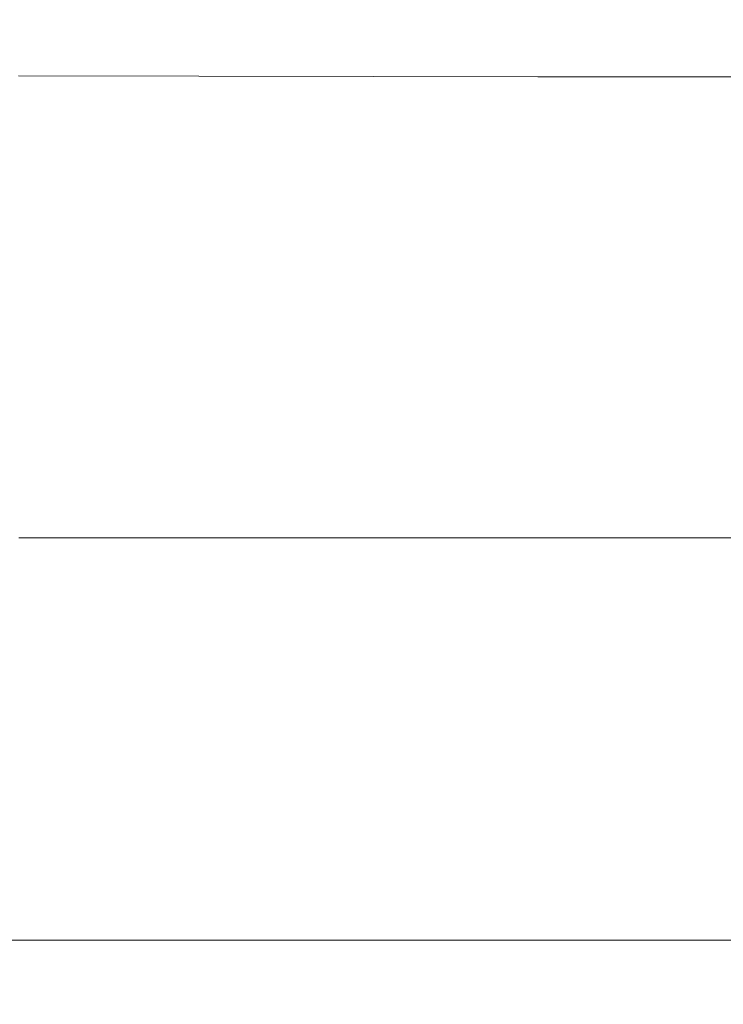
# Model space of a CAD drawing. Extents: x -185 to 185, y -555 to 0.
# Drawn here: x 0 to 14, y -123 to -104 of the extents above; entities that cross this region are included whole.
import ezdxf

# ---------------------------------------------------------------- set-up
doc = ezdxf.new("R2010")
doc.units = 0
doc.header["$LTSCALE"] = 500
doc.header["$MEASUREMENT"] = 0
doc.layers.add('CERAMIKA', color=254, linetype='Continuous')
doc.layers.add('DESKA', color=214, linetype='Continuous')

msp = doc.modelspace()

# ---------------------------------------------------------------- linework, layer by layer
at = {"layer": 'CERAMIKA', "lineweight": 0}
for points, invisible_edges in [([(-0.188, -83.817, 0), (1.7, -93.647, 0), (-0.228, -110.989, 0), (-2.128, -93.647, 0)], 15), ([(11.184, -83.822, 0), (13.216, -93.666, 0), (7.865, -111.001, 0), (7.557, -93.65, 0)], 15), ([(1.7, -93.647, 0), (4.212, -98.169, 0), (2.869, -120.107, 0), (-0.228, -110.989, 0)], 15), ([(7.557, -93.65, 0), (7.865, -111.001, 0), (2.869, -120.107, 0), (4.212, -98.169, 0)], 15), ([(13.216, -93.666, 0), (17.765, -98.229, 0), (11.91, -120.188, 0), (7.865, -111.001, 0)], 15), ([(26.048, -93.795, 0), (22.896, -111.266, 0), (11.91, -120.188, 0), (17.765, -98.229, 0)], 15), ([(-1.073, -105.591, 364.992), (13.25, -105.622, 364.99), (13.337, -102.301, 364.99), (-1.061, -102.239, 364.992)], 15), ([(13.25, -105.622, 364.99), (26.957, -105.696, 364.984), (27.109, -102.473, 364.985), (13.337, -102.301, 364.99)], 15), ([(-1.073, -105.591, 364.992), (-1.073, -108.686, 364.992), (13.309, -108.698, 364.99), (13.25, -105.622, 364.99)], 15), ([(13.25, -105.622, 364.99), (13.309, -108.698, 364.99), (27.068, -108.705, 364.985), (26.957, -105.696, 364.984)], 15), ([(-1.073, -108.686, 364.992), (-1.06, -111.75, 364.992), (13.363, -111.76, 364.991), (13.309, -108.698, 364.99)], 15), ([(13.309, -108.698, 364.99), (13.363, -111.76, 364.991), (27.226, -111.739, 364.986), (27.068, -108.705, 364.985)], 15), ([(-0.228, -110.989, 0), (2.869, -120.107, 0), (-0.235, -159.059, 0), (-3.383, -120.109, 0)], 15), ([(7.865, -111.001, 0), (11.91, -120.188, 0), (-0.235, -159.059, 0), (2.869, -120.107, 0)], 15), ([(22.896, -111.266, 0), (24.491, -120.872, 0), (-0.235, -159.059, 0), (11.91, -120.188, 0)], 15), ([(-1.06, -111.75, 364.992), (-1.035, -115.005, 364.993), (13.263, -115.037, 364.992), (13.363, -111.76, 364.991)], 15), ([(13.363, -111.76, 364.991), (13.263, -115.037, 364.992), (27.212, -115.039, 364.987), (27.226, -111.739, 364.986)], 15), ([(35.824, -112.916, 0), (30.38, -123.187, 0), (-0.235, -159.059, 0), (24.491, -120.872, 0)], 15), ([(-1.035, -115.005, 364.993), (-0.997, -118.677, 364.994), (12.86, -118.757, 364.993), (13.263, -115.037, 364.992)], 15), ([(13.263, -115.037, 364.992), (12.86, -118.757, 364.993), (26.543, -118.869, 364.989), (27.212, -115.039, 364.987)], 15), ([(38.476, -117.058, 0), (31.208, -127.986, 0), (-0.235, -159.059, 0), (30.38, -123.187, 0)], 15), ([(-0.947, -122.989, 364.996), (12.005, -123.151, 364.995), (12.86, -118.757, 364.993), (-0.997, -118.677, 364.994)], 15), ([(12.005, -123.151, 364.995), (24.734, -123.496, 364.992), (26.543, -118.869, 364.989), (12.86, -118.757, 364.993)], 15), ([(3.09, -135.762, 174.026), (-0.448, -135.762, 174.026), (-0.448, -122.029, 174.381), (3.09, -122.029, 174.381)], 11), ([(6.558, -135.762, 174.026), (3.09, -135.762, 174.026), (3.09, -122.029, 174.381), (6.558, -122.029, 174.381)], 11), ([(9.918, -135.762, 174.026), (6.558, -135.762, 174.026), (6.558, -122.029, 174.381), (9.918, -122.029, 174.381)], 11), ([(13.134, -135.762, 174.026), (9.918, -135.762, 174.026), (9.918, -122.029, 174.381), (13.134, -122.029, 174.381)], 11), ([(13.134, -135.762, 174.026), (13.134, -122.029, 174.381), (16.167, -122.029, 174.381), (16.167, -135.762, 174.026)], 13), ([(-0.892, -127.532, 364.996), (10.638, -127.856, 364.995), (12.005, -123.151, 364.995), (-0.947, -122.989, 364.996)], 15), ([(10.638, -127.856, 364.995), (21.926, -128.587, 364.993), (24.734, -123.496, 364.992), (12.005, -123.151, 364.995)], 15)]:
    msp.add_3dface(points, dxfattribs=dict(at, invisible_edges=invisible_edges))
at = {"layer": 'DESKA', "lineweight": 0}
for points, invisible_edges in [([(0.196, -104.753, 406.096), (3.802, -104.756, 406.096), (3.817, -104.533, 405.843), (0.206, -104.533, 405.843)], 15), ([(0.206, -104.533, 405.843), (3.817, -104.533, 405.843), (3.817, -104.533, 405.574), (0.206, -104.533, 405.574)], 15), ([(0.206, -104.554, 387.212), (0.206, -104.533, 388.017), (3.817, -104.533, 388.017), (3.817, -104.554, 387.212)], 15), ([(0.206, -104.533, 388.017), (0.206, -104.533, 389.008), (3.817, -104.533, 389.008), (3.817, -104.533, 388.017)], 15), ([(0.206, -104.533, 404.112), (3.817, -104.533, 404.112), (3.817, -104.533, 403.521), (0.206, -104.533, 403.521)], 15), ([(0.206, -104.533, 403.521), (3.817, -104.533, 403.521), (3.817, -104.533, 402.788), (0.206, -104.533, 402.788)], 15), ([(0.206, -104.533, 402.788), (3.817, -104.533, 402.788), (3.817, -104.533, 401.888), (0.206, -104.533, 401.888)], 15), ([(0.206, -104.533, 401.888), (3.817, -104.533, 401.888), (3.817, -104.533, 400.795), (0.206, -104.533, 400.795)], 15), ([(0.206, -104.533, 404.112), (0.206, -104.533, 404.587), (3.817, -104.533, 404.587), (3.817, -104.533, 404.112)], 15), ([(0.206, -104.533, 404.587), (0.206, -104.533, 404.972), (3.817, -104.533, 404.972), (3.817, -104.533, 404.587)], 15), ([(0.206, -104.533, 404.972), (0.206, -104.533, 405.293), (3.817, -104.533, 405.293), (3.817, -104.533, 404.972)], 15), ([(0.206, -104.533, 405.293), (0.206, -104.533, 405.574), (3.817, -104.533, 405.574), (3.817, -104.533, 405.293)], 15), ([(0.206, -104.533, 394.812), (3.817, -104.533, 394.812), (3.817, -104.533, 393.2), (0.206, -104.533, 393.2)], 15), ([(0.206, -104.533, 393.2), (3.817, -104.533, 393.2), (3.817, -104.533, 391.658), (0.206, -104.533, 391.658)], 15), ([(0.206, -104.533, 391.658), (3.817, -104.533, 391.658), (3.817, -104.533, 390.241), (0.206, -104.533, 390.241)], 15), ([(0.206, -104.533, 390.241), (3.817, -104.533, 390.241), (3.817, -104.533, 389.008), (0.206, -104.533, 389.008)], 15), ([(0.206, -104.533, 394.812), (0.206, -104.533, 396.434), (3.817, -104.533, 396.434), (3.817, -104.533, 394.812)], 15), ([(0.206, -104.533, 396.434), (0.206, -104.533, 398.011), (3.817, -104.533, 398.011), (3.817, -104.533, 396.434)], 15), ([(0.206, -104.533, 398.011), (0.206, -104.533, 399.483), (3.817, -104.533, 399.483), (3.817, -104.533, 398.011)], 15), ([(0.206, -104.533, 399.483), (0.206, -104.533, 400.795), (3.817, -104.533, 400.795), (3.817, -104.533, 399.483)], 15), ([(0.206, -104.616, 386.539), (0.206, -104.554, 387.212), (3.817, -104.554, 387.212), (3.817, -104.616, 386.539)], 15), ([(0.206, -104.741, 385.945), (0.206, -104.616, 386.539), (3.817, -104.616, 386.539), (3.817, -104.741, 385.945)], 15), ([(3.802, -104.756, 406.096), (7.295, -104.763, 406.096), (7.316, -104.533, 405.843), (3.817, -104.533, 405.843)], 15), ([(3.817, -104.533, 405.843), (7.316, -104.533, 405.843), (7.316, -104.533, 405.574), (3.817, -104.533, 405.574)], 15), ([(3.817, -104.554, 387.212), (3.817, -104.533, 388.017), (7.316, -104.533, 388.017), (7.316, -104.554, 387.212)], 15), ([(3.817, -104.533, 388.017), (3.817, -104.533, 389.008), (7.316, -104.533, 389.008), (7.316, -104.533, 388.017)], 15), ([(3.817, -104.533, 404.112), (7.316, -104.533, 404.112), (7.316, -104.533, 403.521), (3.817, -104.533, 403.521)], 15), ([(3.817, -104.533, 403.521), (7.316, -104.533, 403.521), (7.316, -104.533, 402.788), (3.817, -104.533, 402.788)], 15), ([(3.817, -104.533, 402.788), (7.316, -104.533, 402.788), (7.316, -104.533, 401.888), (3.817, -104.533, 401.888)], 15), ([(3.817, -104.533, 401.888), (7.316, -104.533, 401.888), (7.316, -104.533, 400.795), (3.817, -104.533, 400.795)], 15), ([(3.817, -104.533, 404.112), (3.817, -104.533, 404.587), (7.316, -104.533, 404.587), (7.316, -104.533, 404.112)], 15), ([(3.817, -104.533, 404.587), (3.817, -104.533, 404.972), (7.316, -104.533, 404.972), (7.316, -104.533, 404.587)], 15), ([(3.817, -104.533, 404.972), (3.817, -104.533, 405.293), (7.316, -104.533, 405.293), (7.316, -104.533, 404.972)], 15), ([(3.817, -104.533, 405.293), (3.817, -104.533, 405.574), (7.316, -104.533, 405.574), (7.316, -104.533, 405.293)], 15), ([(3.817, -104.533, 394.812), (7.316, -104.533, 394.812), (7.316, -104.533, 393.2), (3.817, -104.533, 393.2)], 15), ([(3.817, -104.533, 393.2), (7.316, -104.533, 393.2), (7.316, -104.533, 391.658), (3.817, -104.533, 391.658)], 15), ([(3.817, -104.533, 391.658), (7.316, -104.533, 391.658), (7.316, -104.533, 390.241), (3.817, -104.533, 390.241)], 15), ([(3.817, -104.533, 390.241), (7.316, -104.533, 390.241), (7.316, -104.533, 389.008), (3.817, -104.533, 389.008)], 15), ([(3.817, -104.533, 394.812), (3.817, -104.533, 396.434), (7.316, -104.533, 396.434), (7.316, -104.533, 394.812)], 15), ([(3.817, -104.533, 396.434), (3.817, -104.533, 398.011), (7.316, -104.533, 398.011), (7.316, -104.533, 396.434)], 15), ([(3.817, -104.533, 398.011), (3.817, -104.533, 399.483), (7.316, -104.533, 399.483), (7.316, -104.533, 398.011)], 15), ([(3.817, -104.533, 399.483), (3.817, -104.533, 400.795), (7.316, -104.533, 400.795), (7.316, -104.533, 399.483)], 15), ([(3.817, -104.616, 386.539), (3.817, -104.554, 387.212), (7.316, -104.554, 387.212), (7.316, -104.616, 386.539)], 15), ([(3.817, -104.741, 385.945), (3.817, -104.616, 386.539), (7.316, -104.616, 386.539), (7.316, -104.741, 385.945)], 15), ([(7.295, -104.763, 406.096), (10.582, -104.769, 406.096), (10.609, -104.533, 405.843), (7.316, -104.533, 405.843)], 15), ([(7.316, -104.533, 405.843), (10.609, -104.533, 405.843), (10.609, -104.533, 405.574), (7.316, -104.533, 405.574)], 15), ([(7.316, -104.554, 387.212), (7.316, -104.533, 388.017), (10.609, -104.533, 388.017), (10.609, -104.554, 387.212)], 15), ([(7.316, -104.533, 388.017), (7.316, -104.533, 389.008), (10.609, -104.533, 389.008), (10.609, -104.533, 388.017)], 15), ([(7.316, -104.533, 404.112), (10.609, -104.533, 404.112), (10.609, -104.533, 403.521), (7.316, -104.533, 403.521)], 15), ([(7.316, -104.533, 403.521), (10.609, -104.533, 403.521), (10.609, -104.533, 402.788), (7.316, -104.533, 402.788)], 15), ([(7.316, -104.533, 402.788), (10.609, -104.533, 402.788), (10.609, -104.533, 401.888), (7.316, -104.533, 401.888)], 15), ([(7.316, -104.533, 401.888), (10.609, -104.533, 401.888), (10.609, -104.533, 400.795), (7.316, -104.533, 400.795)], 15), ([(7.316, -104.533, 404.112), (7.316, -104.533, 404.587), (10.609, -104.533, 404.587), (10.609, -104.533, 404.112)], 15), ([(7.316, -104.533, 404.587), (7.316, -104.533, 404.972), (10.609, -104.533, 404.972), (10.609, -104.533, 404.587)], 15), ([(7.316, -104.533, 404.972), (7.316, -104.533, 405.293), (10.609, -104.533, 405.293), (10.609, -104.533, 404.972)], 15), ([(7.316, -104.533, 405.293), (7.316, -104.533, 405.574), (10.609, -104.533, 405.574), (10.609, -104.533, 405.293)], 15), ([(7.316, -104.533, 394.812), (10.609, -104.533, 394.812), (10.609, -104.533, 393.2), (7.316, -104.533, 393.2)], 15), ([(7.316, -104.533, 393.2), (10.609, -104.533, 393.2), (10.609, -104.533, 391.658), (7.316, -104.533, 391.658)], 15), ([(7.316, -104.533, 391.658), (10.609, -104.533, 391.658), (10.609, -104.533, 390.241), (7.316, -104.533, 390.241)], 15), ([(7.316, -104.533, 390.241), (10.609, -104.533, 390.241), (10.609, -104.533, 389.008), (7.316, -104.533, 389.008)], 15), ([(7.316, -104.533, 394.812), (7.316, -104.533, 396.434), (10.609, -104.533, 396.434), (10.609, -104.533, 394.812)], 15), ([(7.316, -104.533, 396.434), (7.316, -104.533, 398.011), (10.609, -104.533, 398.011), (10.609, -104.533, 396.434)], 15), ([(7.316, -104.533, 398.011), (7.316, -104.533, 399.483), (10.609, -104.533, 399.483), (10.609, -104.533, 398.011)], 15), ([(7.316, -104.533, 399.483), (7.316, -104.533, 400.795), (10.609, -104.533, 400.795), (10.609, -104.533, 399.483)], 15), ([(7.316, -104.616, 386.539), (7.316, -104.554, 387.212), (10.609, -104.554, 387.212), (10.609, -104.616, 386.539)], 15), ([(7.316, -104.741, 385.945), (7.316, -104.616, 386.539), (10.609, -104.616, 386.539), (10.609, -104.741, 385.945)], 15), ([(10.582, -104.769, 406.096), (13.571, -104.772, 406.096), (13.602, -104.533, 405.843), (10.609, -104.533, 405.843)], 15), ([(10.609, -104.533, 405.843), (13.602, -104.533, 405.843), (13.602, -104.533, 405.574), (10.609, -104.533, 405.574)], 15), ([(10.609, -104.554, 387.212), (10.609, -104.533, 388.017), (13.602, -104.533, 388.017), (13.602, -104.554, 387.212)], 15), ([(10.609, -104.533, 388.017), (10.609, -104.533, 389.008), (13.602, -104.533, 389.008), (13.602, -104.533, 388.017)], 15), ([(10.609, -104.533, 404.112), (13.602, -104.533, 404.112), (13.602, -104.533, 403.521), (10.609, -104.533, 403.521)], 15), ([(10.609, -104.533, 403.521), (13.602, -104.533, 403.521), (13.602, -104.533, 402.788), (10.609, -104.533, 402.788)], 15), ([(10.609, -104.533, 402.788), (13.602, -104.533, 402.788), (13.602, -104.533, 401.888), (10.609, -104.533, 401.888)], 15), ([(10.609, -104.533, 401.888), (13.602, -104.533, 401.888), (13.602, -104.533, 400.795), (10.609, -104.533, 400.795)], 15), ([(10.609, -104.533, 404.112), (10.609, -104.533, 404.587), (13.602, -104.533, 404.587), (13.602, -104.533, 404.112)], 15), ([(10.609, -104.533, 404.587), (10.609, -104.533, 404.972), (13.602, -104.533, 404.972), (13.602, -104.533, 404.587)], 15), ([(10.609, -104.533, 404.972), (10.609, -104.533, 405.293), (13.602, -104.533, 405.293), (13.602, -104.533, 404.972)], 15), ([(10.609, -104.533, 405.293), (10.609, -104.533, 405.574), (13.602, -104.533, 405.574), (13.602, -104.533, 405.293)], 15), ([(10.609, -104.533, 394.812), (13.602, -104.533, 394.812), (13.602, -104.533, 393.2), (10.609, -104.533, 393.2)], 15), ([(10.609, -104.533, 393.2), (13.602, -104.533, 393.2), (13.602, -104.533, 391.658), (10.609, -104.533, 391.658)], 15), ([(10.609, -104.533, 391.658), (13.602, -104.533, 391.658), (13.602, -104.533, 390.241), (10.609, -104.533, 390.241)], 15), ([(10.609, -104.533, 390.241), (13.602, -104.533, 390.241), (13.602, -104.533, 389.008), (10.609, -104.533, 389.008)], 15), ([(10.609, -104.533, 394.812), (10.609, -104.533, 396.434), (13.602, -104.533, 396.434), (13.602, -104.533, 394.812)], 15), ([(10.609, -104.533, 396.434), (10.609, -104.533, 398.011), (13.602, -104.533, 398.011), (13.602, -104.533, 396.434)], 15), ([(10.609, -104.533, 398.011), (10.609, -104.533, 399.483), (13.602, -104.533, 399.483), (13.602, -104.533, 398.011)], 15), ([(10.609, -104.533, 399.483), (10.609, -104.533, 400.795), (13.602, -104.533, 400.795), (13.602, -104.533, 399.483)], 15), ([(10.609, -104.616, 386.539), (10.609, -104.554, 387.212), (13.602, -104.554, 387.212), (13.602, -104.616, 386.539)], 15), ([(10.609, -104.741, 385.945), (10.609, -104.616, 386.539), (13.602, -104.616, 386.539), (13.602, -104.741, 385.945)], 15), ([(16.167, -104.769, 406.096), (16.201, -104.533, 405.843), (13.602, -104.533, 405.843), (13.571, -104.772, 406.096)], 15), ([(16.201, -104.533, 405.843), (16.201, -104.533, 405.574), (13.602, -104.533, 405.574), (13.602, -104.533, 405.843)], 15), ([(16.201, -104.554, 387.212), (13.602, -104.554, 387.212), (13.602, -104.533, 388.017), (16.201, -104.533, 388.017)], 15), ([(16.201, -104.533, 388.017), (13.602, -104.533, 388.017), (13.602, -104.533, 389.008), (16.201, -104.533, 389.008)], 15), ([(16.201, -104.533, 404.112), (16.201, -104.533, 403.521), (13.602, -104.533, 403.521), (13.602, -104.533, 404.112)], 15), ([(16.201, -104.533, 403.521), (16.201, -104.533, 402.788), (13.602, -104.533, 402.788), (13.602, -104.533, 403.521)], 15), ([(16.201, -104.533, 402.788), (16.201, -104.533, 401.888), (13.602, -104.533, 401.888), (13.602, -104.533, 402.788)], 15), ([(16.201, -104.533, 401.888), (16.201, -104.533, 400.795), (13.602, -104.533, 400.795), (13.602, -104.533, 401.888)], 15), ([(16.201, -104.533, 404.112), (13.602, -104.533, 404.112), (13.602, -104.533, 404.587), (16.201, -104.533, 404.587)], 15), ([(16.201, -104.533, 404.587), (13.602, -104.533, 404.587), (13.602, -104.533, 404.972), (16.201, -104.533, 404.972)], 15), ([(16.201, -104.533, 404.972), (13.602, -104.533, 404.972), (13.602, -104.533, 405.293), (16.201, -104.533, 405.293)], 15), ([(16.201, -104.533, 405.293), (13.602, -104.533, 405.293), (13.602, -104.533, 405.574), (16.201, -104.533, 405.574)], 15), ([(16.201, -104.533, 394.812), (16.201, -104.533, 393.2), (13.602, -104.533, 393.2), (13.602, -104.533, 394.812)], 15), ([(16.201, -104.533, 393.2), (16.201, -104.533, 391.658), (13.602, -104.533, 391.658), (13.602, -104.533, 393.2)], 15), ([(16.201, -104.533, 391.658), (16.201, -104.533, 390.241), (13.602, -104.533, 390.241), (13.602, -104.533, 391.658)], 15), ([(16.201, -104.533, 390.241), (16.201, -104.533, 389.008), (13.602, -104.533, 389.008), (13.602, -104.533, 390.241)], 15), ([(16.201, -104.533, 394.812), (13.602, -104.533, 394.812), (13.602, -104.533, 396.434), (16.201, -104.533, 396.434)], 15), ([(16.201, -104.533, 396.434), (13.602, -104.533, 396.434), (13.602, -104.533, 398.011), (16.201, -104.533, 398.011)], 15), ([(16.201, -104.533, 398.011), (13.602, -104.533, 398.011), (13.602, -104.533, 399.483), (16.201, -104.533, 399.483)], 15), ([(16.201, -104.533, 399.483), (13.602, -104.533, 399.483), (13.602, -104.533, 400.795), (16.201, -104.533, 400.795)], 15), ([(16.201, -104.616, 386.539), (13.602, -104.616, 386.539), (13.602, -104.554, 387.212), (16.201, -104.554, 387.212)], 15), ([(16.201, -104.741, 385.945), (13.602, -104.741, 385.945), (13.602, -104.616, 386.539), (16.201, -104.616, 386.539)], 15), ([(0.168, -105.414, 406.333), (3.754, -105.427, 406.333), (3.802, -104.756, 406.096), (0.196, -104.753, 406.096)], 11), ([(0.206, -104.741, 385.945), (3.817, -104.741, 385.945), (3.817, -104.95, 385.375), (0.206, -104.95, 385.375)], 15), ([(3.754, -105.427, 406.333), (7.229, -105.452, 406.333), (7.295, -104.763, 406.096), (3.802, -104.756, 406.096)], 11), ([(3.817, -104.741, 385.945), (7.316, -104.741, 385.945), (7.316, -104.95, 385.375), (3.817, -104.95, 385.375)], 15), ([(7.229, -105.452, 406.333), (10.5, -105.478, 406.333), (10.582, -104.769, 406.096), (7.295, -104.763, 406.096)], 11), ([(7.316, -104.741, 385.945), (10.609, -104.741, 385.945), (10.609, -104.95, 385.375), (7.316, -104.95, 385.375)], 15), ([(10.5, -105.478, 406.333), (13.476, -105.491, 406.333), (13.571, -104.772, 406.096), (10.582, -104.769, 406.096)], 11), ([(10.609, -104.741, 385.945), (13.602, -104.741, 385.945), (13.602, -104.95, 385.375), (10.609, -104.95, 385.375)], 15), ([(16.063, -105.478, 406.333), (16.167, -104.769, 406.096), (13.571, -104.772, 406.096), (13.476, -105.491, 406.333)], 13), ([(16.201, -104.741, 385.945), (16.201, -104.95, 385.375), (13.602, -104.95, 385.375), (13.602, -104.741, 385.945)], 15), ([(0.206, -104.95, 385.375), (3.817, -104.95, 385.375), (3.817, -105.262, 384.775), (0.206, -105.262, 384.775)], 15), ([(3.817, -104.95, 385.375), (7.316, -104.95, 385.375), (7.316, -105.262, 384.775), (3.817, -105.262, 384.775)], 15), ([(7.316, -104.95, 385.375), (10.609, -104.95, 385.375), (10.609, -105.262, 384.775), (7.316, -105.262, 384.775)], 15), ([(10.609, -104.95, 385.375), (13.602, -104.95, 385.375), (13.602, -105.262, 384.775), (10.609, -105.262, 384.775)], 15), ([(16.201, -104.95, 385.375), (16.201, -105.262, 384.775), (13.602, -105.262, 384.775), (13.602, -104.95, 385.375)], 15), ([(0.206, -105.262, 384.775), (3.817, -105.262, 384.775), (3.817, -105.7, 384.091), (0.206, -105.7, 384.091)], 15), ([(3.817, -105.262, 384.775), (7.316, -105.262, 384.775), (7.316, -105.7, 384.091), (3.817, -105.7, 384.091)], 15), ([(7.316, -105.262, 384.775), (10.609, -105.262, 384.775), (10.609, -105.7, 384.091), (7.316, -105.7, 384.091)], 15), ([(10.609, -105.262, 384.775), (13.602, -105.262, 384.775), (13.602, -105.7, 384.091), (10.609, -105.7, 384.091)], 15), ([(16.201, -105.262, 384.775), (16.201, -105.7, 384.091), (13.602, -105.7, 384.091), (13.602, -105.262, 384.775)], 15), ([(0.111, -106.736, 406.55), (3.66, -106.768, 406.55), (3.754, -105.427, 406.333), (0.168, -105.414, 406.333)], 15), ([(3.66, -106.768, 406.55), (7.098, -106.832, 406.55), (7.229, -105.452, 406.333), (3.754, -105.427, 406.333)], 15), ([(7.098, -106.832, 406.55), (10.336, -106.896, 406.55), (10.5, -105.478, 406.333), (7.229, -105.452, 406.333)], 15), ([(10.336, -106.896, 406.55), (13.285, -106.928, 406.55), (13.476, -105.491, 406.333), (10.5, -105.478, 406.333)], 15), ([(15.855, -106.896, 406.55), (16.063, -105.478, 406.333), (13.476, -105.491, 406.333), (13.285, -106.928, 406.55)], 15), ([(0.206, -105.7, 384.091), (3.817, -105.7, 384.091), (3.817, -106.284, 383.267), (0.206, -106.284, 383.267)], 15), ([(3.817, -105.7, 384.091), (7.316, -105.7, 384.091), (7.316, -106.284, 383.267), (3.817, -106.284, 383.267)], 15), ([(7.316, -105.7, 384.091), (10.609, -105.7, 384.091), (10.609, -106.284, 383.267), (7.316, -106.284, 383.267)], 15), ([(10.609, -105.7, 384.091), (13.602, -105.7, 384.091), (13.602, -106.284, 383.267), (10.609, -106.284, 383.267)], 15), ([(16.201, -105.7, 384.091), (16.201, -106.284, 383.267), (13.602, -106.284, 383.267), (13.602, -105.7, 384.091)], 15), ([(0.206, -107.034, 382.251), (0.206, -106.284, 383.267), (3.817, -106.284, 383.267), (3.817, -107.034, 382.251)], 15), ([(3.817, -107.034, 382.251), (3.817, -106.284, 383.267), (7.316, -106.284, 383.267), (7.316, -107.034, 382.251)], 15), ([(7.316, -107.034, 382.251), (7.316, -106.284, 383.267), (10.609, -106.284, 383.267), (10.609, -107.034, 382.251)], 15), ([(10.609, -107.034, 382.251), (10.609, -106.284, 383.267), (13.602, -106.284, 383.267), (13.602, -107.034, 382.251)], 15), ([(16.201, -107.034, 382.251), (13.602, -107.034, 382.251), (13.602, -106.284, 383.267), (16.201, -106.284, 383.267)], 15), ([(0.111, -106.736, 406.55), (0.016, -108.939, 406.748), (3.502, -109.003, 406.748), (3.66, -106.768, 406.55)], 15), ([(3.66, -106.768, 406.55), (3.502, -109.003, 406.748), (6.88, -109.131, 406.748), (7.098, -106.832, 406.55)], 15), ([(7.098, -106.832, 406.55), (6.88, -109.131, 406.748), (10.063, -109.258, 406.748), (10.336, -106.896, 406.55)], 15), ([(0.206, -107.933, 381.08), (0.206, -107.034, 382.251), (3.817, -107.034, 382.251), (3.817, -107.933, 381.08)], 15), ([(3.817, -107.933, 381.08), (3.817, -107.034, 382.251), (7.316, -107.034, 382.251), (7.316, -107.933, 381.08)], 15), ([(7.316, -107.933, 381.08), (7.316, -107.034, 382.251), (10.609, -107.034, 382.251), (10.609, -107.933, 381.08)], 15), ([(10.336, -106.896, 406.55), (10.063, -109.258, 406.748), (12.968, -109.322, 406.748), (13.285, -106.928, 406.55)], 15), ([(10.609, -107.933, 381.08), (10.609, -107.034, 382.251), (13.602, -107.034, 382.251), (13.602, -107.933, 381.08)], 15), ([(15.855, -106.896, 406.55), (13.285, -106.928, 406.55), (12.968, -109.322, 406.748), (15.51, -109.258, 406.748)], 15), ([(16.201, -107.933, 381.08), (13.602, -107.933, 381.08), (13.602, -107.034, 382.251), (16.201, -107.034, 382.251)], 15), ([(0.206, -108.96, 379.792), (0.206, -107.933, 381.08), (3.817, -107.933, 381.08), (3.817, -108.96, 379.792)], 15), ([(3.817, -108.96, 379.792), (3.817, -107.933, 381.08), (7.316, -107.933, 381.08), (7.316, -108.96, 379.792)], 15), ([(7.316, -108.96, 379.792), (7.316, -107.933, 381.08), (10.609, -107.933, 381.08), (10.609, -108.96, 379.792)], 15), ([(10.609, -108.96, 379.792), (10.609, -107.933, 381.08), (13.602, -107.933, 381.08), (13.602, -108.96, 379.792)], 15), ([(16.201, -108.96, 379.792), (13.602, -108.96, 379.792), (13.602, -107.933, 381.08), (16.201, -107.933, 381.08)], 15), ([(0.016, -108.939, 406.748), (-0.127, -112.244, 406.923), (3.266, -112.356, 406.923), (3.502, -109.003, 406.748)], 15), ([(0.206, -110.098, 378.424), (0.206, -108.96, 379.792), (3.817, -108.96, 379.792), (3.817, -110.098, 378.424)], 15), ([(3.502, -109.003, 406.748), (3.266, -112.356, 406.923), (6.552, -112.579, 406.923), (6.88, -109.131, 406.748)], 15), ([(3.817, -110.098, 378.424), (3.817, -108.96, 379.792), (7.316, -108.96, 379.792), (7.316, -110.098, 378.424)], 15), ([(7.316, -110.098, 378.424), (7.316, -108.96, 379.792), (10.609, -108.96, 379.792), (10.609, -110.098, 378.424)], 15), ([(10.609, -110.098, 378.424), (10.609, -108.96, 379.792), (13.602, -108.96, 379.792), (13.602, -110.098, 378.424)], 15), ([(16.201, -110.098, 378.424), (13.602, -110.098, 378.424), (13.602, -108.96, 379.792), (16.201, -108.96, 379.792)], 15), ([(6.88, -109.131, 406.748), (6.552, -112.579, 406.923), (9.654, -112.803, 406.923), (10.063, -109.258, 406.748)], 15), ([(10.063, -109.258, 406.748), (9.654, -112.803, 406.923), (12.493, -112.914, 406.923), (12.968, -109.322, 406.748)], 15), ([(15.51, -109.258, 406.748), (12.968, -109.322, 406.748), (12.493, -112.914, 406.923), (14.991, -112.803, 406.923)], 15), ([(0.206, -110.098, 378.424), (3.817, -110.098, 378.424), (3.817, -111.328, 377.016), (0.206, -111.328, 377.016)], 15), ([(3.817, -110.098, 378.424), (7.316, -110.098, 378.424), (7.316, -111.328, 377.016), (3.817, -111.328, 377.016)], 15), ([(7.316, -110.098, 378.424), (10.609, -110.098, 378.424), (10.609, -111.328, 377.016), (7.316, -111.328, 377.016)], 15), ([(10.609, -110.098, 378.424), (13.602, -110.098, 378.424), (13.602, -111.328, 377.016), (10.609, -111.328, 377.016)], 15), ([(16.201, -110.098, 378.424), (16.201, -111.328, 377.016), (13.602, -111.328, 377.016), (13.602, -110.098, 378.424)], 15), ([(0.206, -111.328, 377.016), (3.817, -111.328, 377.016), (3.817, -112.63, 375.605), (0.206, -112.63, 375.605)], 15), ([(3.817, -111.328, 377.016), (7.316, -111.328, 377.016), (7.316, -112.63, 375.605), (3.817, -112.63, 375.605)], 15), ([(7.316, -111.328, 377.016), (10.609, -111.328, 377.016), (10.609, -112.63, 375.605), (7.316, -112.63, 375.605)], 15), ([(10.609, -111.328, 377.016), (13.602, -111.328, 377.016), (13.602, -112.63, 375.605), (10.609, -112.63, 375.605)], 15), ([(16.201, -111.328, 377.016), (16.201, -112.63, 375.605), (13.602, -112.63, 375.605), (13.602, -111.328, 377.016)], 15), ([(-0.127, -112.244, 406.923), (-0.326, -116.87, 407.073), (2.934, -117.049, 407.073), (3.266, -112.356, 406.923)], 15), ([(3.266, -112.356, 406.923), (2.934, -117.049, 407.073), (6.093, -117.407, 407.073), (6.552, -112.579, 406.923)], 15), ([(6.552, -112.579, 406.923), (6.093, -117.407, 407.073), (9.081, -117.764, 407.073), (9.654, -112.803, 406.923)], 15), ([(17.451, -112.579, 406.923), (14.991, -112.803, 406.923), (14.265, -117.764, 407.073), (16.675, -117.407, 407.073)], 15), ([(0.206, -112.63, 375.605), (3.817, -112.63, 375.605), (3.817, -113.986, 374.229), (0.206, -113.986, 374.229)], 11), ([(3.817, -112.63, 375.605), (7.316, -112.63, 375.605), (7.316, -113.986, 374.229), (3.817, -113.986, 374.229)], 11), ([(7.316, -112.63, 375.605), (10.609, -112.63, 375.605), (10.609, -113.986, 374.229), (7.316, -113.986, 374.229)], 11), ([(10.609, -112.63, 375.605), (13.602, -112.63, 375.605), (13.602, -113.986, 374.229), (10.609, -113.986, 374.229)], 11), ([(16.201, -112.63, 375.605), (16.201, -113.986, 374.229), (13.602, -113.986, 374.229), (13.602, -112.63, 375.605)], 13), ([(9.654, -112.803, 406.923), (9.081, -117.764, 407.073), (11.827, -117.943, 407.073), (12.493, -112.914, 406.923)], 15), ([(14.991, -112.803, 406.923), (12.493, -112.914, 406.923), (11.827, -117.943, 407.073), (14.265, -117.764, 407.073)], 15), ([(0.206, -113.986, 374.229), (3.817, -113.986, 374.229), (3.817, -115.377, 372.925), (0.206, -115.377, 372.925)], 15), ([(3.817, -113.986, 374.229), (7.316, -113.986, 374.229), (7.316, -115.377, 372.925), (3.817, -115.377, 372.925)], 15), ([(7.316, -113.986, 374.229), (10.609, -113.986, 374.229), (10.609, -115.377, 372.925), (7.316, -115.377, 372.925)], 15), ([(10.609, -113.986, 374.229), (13.602, -113.986, 374.229), (13.602, -115.377, 372.925), (10.609, -115.377, 372.925)], 15), ([(16.201, -113.986, 374.229), (16.201, -115.377, 372.925), (13.602, -115.377, 372.925), (13.602, -113.986, 374.229)], 15), ([(0.206, -116.784, 371.733), (0.206, -115.377, 372.925), (3.817, -115.377, 372.925), (3.817, -116.784, 371.733)], 15), ([(3.817, -116.784, 371.733), (3.817, -115.377, 372.925), (7.316, -115.377, 372.925), (7.316, -116.784, 371.733)], 15), ([(7.316, -116.784, 371.733), (7.316, -115.377, 372.925), (10.609, -115.377, 372.925), (10.609, -116.784, 371.733)], 15), ([(10.609, -116.784, 371.733), (10.609, -115.377, 372.925), (13.602, -115.377, 372.925), (13.602, -116.784, 371.733)], 15), ([(16.201, -116.784, 371.733), (13.602, -116.784, 371.733), (13.602, -115.377, 372.925), (16.201, -115.377, 372.925)], 15), ([(-0.326, -116.87, 407.073), (-0.592, -123.039, 407.198), (2.493, -123.307, 407.198), (2.934, -117.049, 407.073)], 15), ([(0.206, -118.206, 370.645), (0.206, -116.784, 371.733), (3.817, -116.784, 371.733), (3.817, -118.206, 370.645)], 15), ([(3.817, -118.206, 370.645), (3.817, -116.784, 371.733), (7.316, -116.784, 371.733), (7.316, -118.206, 370.645)], 15), ([(7.316, -118.206, 370.645), (7.316, -116.784, 371.733), (10.609, -116.784, 371.733), (10.609, -118.206, 370.645)], 15), ([(10.609, -118.206, 370.645), (10.609, -116.784, 371.733), (13.602, -116.784, 371.733), (13.602, -118.206, 370.645)], 15), ([(16.201, -118.206, 370.645), (13.602, -118.206, 370.645), (13.602, -116.784, 371.733), (16.201, -116.784, 371.733)], 15), ([(2.934, -117.049, 407.073), (2.493, -123.307, 407.198), (5.481, -123.844, 407.198), (6.093, -117.407, 407.073)], 15), ([(6.093, -117.407, 407.073), (5.481, -123.844, 407.198), (8.316, -124.38, 407.198), (9.081, -117.764, 407.073)], 15), ([(16.675, -117.407, 407.073), (14.265, -117.764, 407.073), (13.296, -124.38, 407.198), (15.64, -123.844, 407.198)], 15), ([(9.081, -117.764, 407.073), (8.316, -124.38, 407.198), (10.94, -124.648, 407.198), (11.827, -117.943, 407.073)], 15), ([(14.265, -117.764, 407.073), (11.827, -117.943, 407.073), (10.94, -124.648, 407.198), (13.296, -124.38, 407.198)], 15), ([(0.206, -119.639, 369.654), (0.206, -118.206, 370.645), (3.817, -118.206, 370.645), (3.817, -119.639, 369.654)], 15), ([(3.817, -119.639, 369.654), (3.817, -118.206, 370.645), (7.316, -118.206, 370.645), (7.316, -119.639, 369.654)], 15), ([(7.316, -119.639, 369.654), (7.316, -118.206, 370.645), (10.609, -118.206, 370.645), (10.609, -119.639, 369.654)], 15), ([(10.609, -119.639, 369.654), (10.609, -118.206, 370.645), (13.602, -118.206, 370.645), (13.602, -119.639, 369.654)], 15), ([(16.201, -119.639, 369.654), (13.602, -119.639, 369.654), (13.602, -118.206, 370.645), (16.201, -118.206, 370.645)], 15), ([(0.206, -121.083, 368.754), (0.206, -119.639, 369.654), (3.817, -119.639, 369.654), (3.817, -121.083, 368.754)], 15), ([(3.817, -121.083, 368.754), (3.817, -119.639, 369.654), (7.316, -119.639, 369.654), (7.316, -121.083, 368.754)], 15), ([(7.316, -121.083, 368.754), (7.316, -119.639, 369.654), (10.609, -119.639, 369.654), (10.609, -121.083, 368.754)], 15), ([(10.609, -121.083, 368.754), (10.609, -119.639, 369.654), (13.602, -119.639, 369.654), (13.602, -121.083, 368.754)], 15), ([(16.201, -121.083, 368.754), (13.602, -121.083, 368.754), (13.602, -119.639, 369.654), (16.201, -119.639, 369.654)], 15), ([(0.206, -121.083, 368.754), (3.817, -121.083, 368.754), (3.817, -122.535, 367.937), (0.206, -122.535, 367.937)], 15), ([(3.817, -121.083, 368.754), (7.316, -121.083, 368.754), (7.316, -122.535, 367.937), (3.817, -122.535, 367.937)], 15), ([(7.316, -121.083, 368.754), (10.609, -121.083, 368.754), (10.609, -122.535, 367.937), (7.316, -122.535, 367.937)], 15), ([(10.609, -121.083, 368.754), (13.602, -121.083, 368.754), (13.602, -122.535, 367.937), (10.609, -122.535, 367.937)], 15), ([(16.201, -121.083, 368.754), (16.201, -122.535, 367.937), (13.602, -122.535, 367.937), (13.602, -121.083, 368.754)], 15), ([(0.206, -122.535, 367.937), (3.817, -122.535, 367.937), (3.817, -123.993, 367.197), (0.206, -123.993, 367.197)], 15), ([(3.817, -122.535, 367.937), (7.316, -122.535, 367.937), (7.316, -123.993, 367.197), (3.817, -123.993, 367.197)], 15), ([(7.316, -122.535, 367.937), (10.609, -122.535, 367.937), (10.609, -123.993, 367.197), (7.316, -123.993, 367.197)], 15), ([(10.609, -122.535, 367.937), (13.602, -122.535, 367.937), (13.602, -123.993, 367.197), (10.609, -123.993, 367.197)], 15), ([(16.201, -122.535, 367.937), (16.201, -123.993, 367.197), (13.602, -123.993, 367.197), (13.602, -122.535, 367.937)], 15), ([(-0.935, -130.971, 407.295), (1.925, -131.354, 407.295), (2.493, -123.307, 407.198), (-0.592, -123.039, 407.198)], 15), ([(1.925, -131.354, 407.295), (4.695, -132.12, 407.295), (5.481, -123.844, 407.198), (2.493, -123.307, 407.198)], 15)]:
    msp.add_3dface(points, dxfattribs=dict(at, invisible_edges=invisible_edges))

doc.saveas('drawing.dxf')
